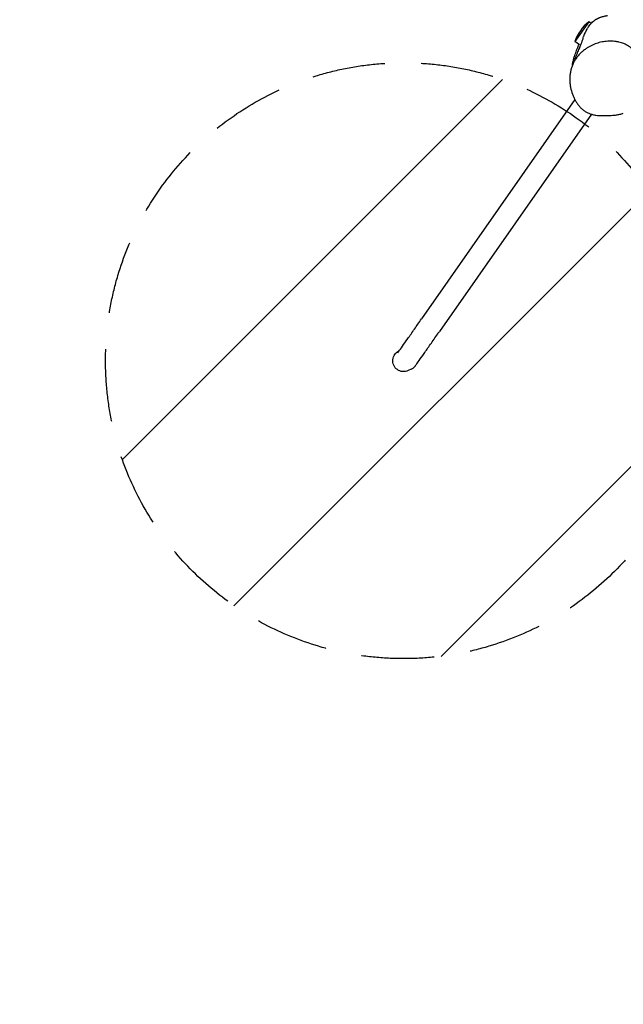
# Model space of a CAD drawing. Units: millimetres. Extents: x -4985 to 6068, y -4338 to 4841.
# Drawn here: x -2550 to -1499, y -2871 to -1156 of the extents above; entities that cross this region are included whole.
import ezdxf

# ---------------------------------------------------------------- set-up
doc = ezdxf.new("R2010")
doc.units = ezdxf.units.MM
doc.header["$LTSCALE"] = 20
doc.linetypes.add('HIDDEN', pattern=[9.525, 6.35, -3.175])
for name, color, linetype in [('2d', 230, 'Continuous'), ('AS-Free_Space', 31, 'HIDDEN'), ('AS-Free_Space_Hatch', 31, 'HIDDEN'), ('AS-SafetyZone', 5, 'HIDDEN')]:
    doc.layers.add(name, color=color, linetype=linetype)

msp = doc.modelspace()

# ---------------------------------------------------------------- hatches: boundary and pattern name
at = {"layer": 'AS-Free_Space_Hatch'}
h = msp.add_hatch(dxfattribs=at)
h.set_pattern_fill('ANSI31', color=256, scale=100)
edge = h.paths.add_edge_path()
edge.add_ellipse((-1881.3, -1750.1), major_axis=(-219.9, 470.1), ratio=0.999997, start_angle=0, end_angle=360)
edge = h.paths.add_edge_path()
edge.add_line((1898.1, -1729.9), (3587.2, -2705.1))
edge.add_arc((4087.2, -1839.1), 1000, 240, 330)
edge.add_arc((4087.2, -1839.1), 1000, 330, 420)
edge.add_line((4587.2, -973.1), (2898.1, 2.2))
edge.add_arc((2398.1, -863.9), 1000, 60, 150)
edge.add_arc((2398.1, -863.9), 1000, 150, 240)

# ---------------------------------------------------------------- linework, layer by layer
at = {"layer": '2d'}
for p, q in [((-1559.2, -1159.7), (-1583.2, -1194.2)), ((-1555, -1162.6), (-1559.2, -1159.7)), ((-1575.4, -1199.6), (-1583.2, -1194.2)), ((-1564.6, -1207.2), (-1564.6, -1207.2)), ((-1583.3, -1295.3), (-1850.2, -1677.4)), ((-1554.6, -1320.7), (-1819, -1699.2)), ((-1888.9, -1732.7), (-1889.3, -1732.9)), ((-1868.2, -1765), (-1873.2, -1767.4))]:
    msp.add_line(p, q, dxfattribs=at)
msp.add_arc((-1512.2, -1218.2), 75, 128.8037, 161.3241, dxfattribs=at)
at = {"layer": '2d', "extrusion": (0, 0, -1)}
msp.add_ellipse((-1881.3, -1750.1), major_axis=(8, -17.2), ratio=0.999997, start_param=0, end_param=3.141593, dxfattribs=at)
at = {"layer": '2d'}
for points, knots in [([(-1555.7, -1163.4), (-1555.1, -1162.7), (-1554.5, -1162.1), (-1552.9, -1160.4), (-1551.9, -1159.5), (-1550.2, -1158), (-1549.6, -1157.6), (-1548.6, -1156.9), (-1548.1, -1156.5), (-1547.2, -1155.9), (-1547, -1155.8), (-1546.7, -1155.6), (-1546.5, -1155.5), (-1546.1, -1155.3), (-1546, -1155.2), (-1545.6, -1155), (-1545.4, -1154.9), (-1545, -1154.6), (-1544.8, -1154.5), (-1544.4, -1154.3), (-1544.2, -1154.2), (-1543.7, -1154), (-1543.5, -1153.9), (-1542.9, -1153.6), (-1542.5, -1153.4), (-1541.8, -1153.1), (-1541.4, -1152.9), (-1540.5, -1152.5), (-1540, -1152.3), (-1539, -1151.9), (-1538.5, -1151.8), (-1537.3, -1151.4), (-1536.8, -1151.2), (-1535.6, -1150.8), (-1535, -1150.6), (-1533.7, -1150.3), (-1533.1, -1150.1), (-1531.9, -1149.8), (-1531.3, -1149.7), (-1530.2, -1149.4), (-1529.7, -1149.3), (-1528.7, -1149.1), (-1528.3, -1149), (-1527.6, -1148.8), (-1527.3, -1148.8), (-1526.9, -1148.7), (-1526.8, -1148.6), (-1526.7, -1148.6), (-1526.7, -1148.6), (-1526.7, -1148.6)], [0, 0, 0, 0, 10.003035, 10.003035, 22.468948, 22.468948, 27.325639, 27.325639, 31.138399, 31.138399, 31.943712, 31.943712, 32.728956, 32.728956, 33.245549, 33.245549, 34.031385, 34.031385, 34.721048, 34.721048, 35.530518, 35.530518, 36.686253, 36.686253, 38.584673, 38.584673, 41.567062, 41.567062, 45.826984, 45.826984, 51.849514, 51.849514, 60.102661, 60.102661, 71.068133, 71.068133, 85.194443, 85.194443, 102.872887, 102.872887, 124.429685, 124.429685, 150.140673, 150.140673, 180.286974, 180.286974, 215.863367, 215.863367, 223.133581, 223.133581, 223.133581, 223.133581]), ([(-1569.5, -1187.9), (-1569.5, -1187.9), (-1569.5, -1187.8), (-1569.4, -1187.5), (-1569.3, -1187.3), (-1568.9, -1186.6), (-1568.7, -1186.1), (-1568.1, -1184.9), (-1567.8, -1184.1), (-1566.8, -1182.1), (-1566.3, -1180.9), (-1564.9, -1178), (-1564.4, -1176.8), (-1561.6, -1171.7), (-1560.8, -1170.4), (-1558.9, -1167.6), (-1558.2, -1166.5), (-1556.7, -1164.6), (-1556.2, -1164), (-1555.7, -1163.4)], [946.261755, 946.261755, 946.261755, 946.261755, 985.352099, 985.352099, 1043.276998, 1043.276998, 1118.06641, 1118.06641, 1216.12464, 1216.12464, 1354.300008, 1354.300008, 1524.717976, 1524.717976, 1569.621282, 1569.621282, 1591.897992, 1591.897992, 1601.921206, 1601.921206, 1601.921206, 1601.921206]), ([(-1587.6, -1235.3), (-1587.5, -1234.4), (-1587.3, -1233.6), (-1587, -1231.8), (-1586.8, -1230.8), (-1586.4, -1228.8), (-1586.1, -1227.8), (-1585.7, -1226), (-1585.5, -1225.1), (-1585, -1223.2), (-1584.7, -1222.3), (-1584.1, -1220.3), (-1583.8, -1219.3), (-1582.9, -1216.6), (-1582.4, -1215.1), (-1581, -1211.2), (-1580.1, -1208.7), (-1578.1, -1203.9), (-1577.2, -1201.8), (-1576, -1199.2)], [761.109849, 761.109849, 761.109849, 761.109849, 773.453987, 773.453987, 792.190411, 792.190411, 813.618525, 813.618525, 838.59434, 838.59434, 868.47185, 868.47185, 909.443637, 909.443637, 971.590561, 971.590561, 1066.39358, 1066.39358, 1136.619911, 1136.619911, 1136.619911, 1136.619911]), ([(-1587.2, -1234.4), (-1587.1, -1234.2), (-1587, -1233.9), (-1586.6, -1232.9), (-1586.3, -1232.2), (-1585, -1229.3), (-1584.1, -1227.1), (-1582, -1222.2), (-1580.9, -1219.3), (-1578.5, -1213.7), (-1577.4, -1210.9), (-1575.2, -1205.7), (-1574.3, -1203.3), (-1572.6, -1199.1), (-1571.9, -1197.3), (-1570.8, -1194.3), (-1570.3, -1193), (-1569.5, -1191), (-1569.2, -1190.2), (-1568.8, -1189), (-1568.7, -1188.6), (-1568.6, -1188.5), (-1568.6, -1188.5), (-1568.6, -1188.5)], [0, 0, 0, 0, 10.000001, 10.000001, 40.000013, 40.000013, 130.000252, 130.000252, 257.034625, 257.034625, 394.692979, 394.692979, 524.688004, 524.688004, 638.304891, 638.304891, 737.578463, 737.578463, 824.316826, 824.316826, 898.040116, 898.040116, 911.52527, 911.52527, 911.52527, 911.52527]), ([(-1466.3, -1272.2), (-1465.6, -1268.8), (-1465.2, -1265.3), (-1464.6, -1258.5), (-1464.6, -1255.1), (-1464.8, -1250.1), (-1464.9, -1248.4), (-1465.2, -1245.9), (-1465.3, -1245), (-1465.5, -1243.4), (-1465.6, -1242.6), (-1466.3, -1238.5), (-1467.1, -1235.3), (-1469.1, -1229.1), (-1470.3, -1226.2), (-1472.1, -1222.6), (-1472.4, -1221.9), (-1473.2, -1220.5), (-1473.6, -1219.8), (-1474.8, -1217.7), (-1475.7, -1216.4), (-1478.4, -1212.5), (-1480.3, -1210.1), (-1483.6, -1206.8), (-1484.8, -1205.8), (-1486.6, -1204.3), (-1487.2, -1203.8), (-1488.4, -1202.9), (-1489.1, -1202.5), (-1492.3, -1200.3), (-1495.1, -1198.9), (-1500.9, -1196.6), (-1503.9, -1195.7), (-1507.8, -1194.8), (-1508.6, -1194.7), (-1510.1, -1194.4), (-1510.9, -1194.3), (-1513.3, -1193.9), (-1514.9, -1193.8), (-1519.7, -1193.4), (-1522.9, -1193.4), (-1527.8, -1193.7), (-1529.4, -1193.9), (-1532.7, -1194.3), (-1534.3, -1194.6), (-1539.3, -1195.5), (-1542.5, -1196.4), (-1548.9, -1198.6), (-1552, -1199.9), (-1555.9, -1201.9), (-1556.6, -1202.3), (-1558.2, -1203.1), (-1558.9, -1203.5), (-1561.2, -1204.9), (-1562.7, -1205.8), (-1564.1, -1206.8)], [0, 0, 0, 0, 0.0106872, 0.0106872, 0.0213744, 0.0213744, 0.026718, 0.026718, 0.0293898, 0.0293898, 0.0320616, 0.0320616, 0.0427488, 0.0427488, 0.053436, 0.053436, 0.0561078, 0.0561078, 0.0587796, 0.0587796, 0.0641232, 0.0641232, 0.0748104, 0.0748104, 0.080154, 0.080154, 0.0828258, 0.0828258, 0.0854976, 0.0854976, 0.0961848, 0.0961848, 0.106872, 0.106872, 0.1095438, 0.1095438, 0.1122156, 0.1122156, 0.1175592, 0.1175592, 0.1282464, 0.1282464, 0.13359, 0.13359, 0.1389336, 0.1389336, 0.1496208, 0.1496208, 0.160308, 0.160308, 0.1629798, 0.1629798, 0.1656516, 0.1656516, 0.1709952, 0.1709952, 0.1709952, 0.1709952]), ([(-1564.1, -1206.8), (-1565.9, -1208.1), (-1567.6, -1209.4), (-1570.9, -1212.1), (-1572.5, -1213.6), (-1574.9, -1215.9), (-1575.6, -1216.7), (-1577.1, -1218.4), (-1577.8, -1219.2), (-1579.9, -1221.8), (-1581.2, -1223.5), (-1583.6, -1227.2), (-1584.7, -1229.1), (-1586.7, -1233.1), (-1587.5, -1235.1), (-1589, -1239.1), (-1589.7, -1241.2), (-1590.5, -1244.3), (-1590.7, -1245.4), (-1591.1, -1247.5), (-1591.3, -1248.6), (-1591.8, -1251.7), (-1592, -1253.8), (-1592.2, -1258), (-1592.3, -1260.1), (-1592.1, -1264.2), (-1592, -1266.3), (-1591.6, -1269.3), (-1591.5, -1270.4), (-1591.2, -1272.4), (-1591, -1273.4), (-1590, -1278.4), (-1588.9, -1282.2), (-1586.8, -1287.7), (-1586.1, -1289.5), (-1584.8, -1292.2), (-1584.4, -1293.1), (-1583.5, -1294.9), (-1583.1, -1295.7), (-1581.6, -1298.3), (-1580.6, -1299.9), (-1578.5, -1303.1), (-1577.3, -1304.7), (-1574.9, -1307.6), (-1573.6, -1309), (-1571.5, -1311), (-1570.8, -1311.7), (-1569.4, -1312.9), (-1568.6, -1313.5), (-1566.3, -1315.2), (-1564.8, -1316.3), (-1561.4, -1318.1), (-1559.7, -1318.9), (-1557, -1319.9), (-1556.1, -1320.2), (-1554.2, -1320.8), (-1553.3, -1321), (-1550.5, -1321.7), (-1548.6, -1322.1), (-1542.8, -1322.9), (-1538.9, -1323.1), (-1532.9, -1323.2), (-1530.9, -1323.2), (-1526.9, -1323.1), (-1525, -1323), (-1521, -1322.9), (-1519, -1322.7), (-1515, -1322.4), (-1513, -1322.2), (-1509, -1321.6), (-1507, -1321.2), (-1503, -1320.3), (-1501, -1319.8), (-1499, -1319.1)], [0.1709952, 0.1709952, 0.1709952, 0.1709952, 0.1775287, 0.1775287, 0.1840622, 0.1840622, 0.187329, 0.187329, 0.1905957, 0.1905957, 0.1971293, 0.1971293, 0.2036628, 0.2036628, 0.2101963, 0.2101963, 0.2167298, 0.2167298, 0.2199965, 0.2199965, 0.2232633, 0.2232633, 0.2297968, 0.2297968, 0.2363303, 0.2363303, 0.2428638, 0.2428638, 0.2461306, 0.2461306, 0.2493973, 0.2493973, 0.2624643, 0.2624643, 0.2689979, 0.2689979, 0.2722646, 0.2722646, 0.2755314, 0.2755314, 0.2820649, 0.2820649, 0.2885984, 0.2885984, 0.2951319, 0.2951319, 0.2983987, 0.2983987, 0.3016654, 0.3016654, 0.3081989, 0.3081989, 0.3147324, 0.3147324, 0.3179992, 0.3179992, 0.3212659, 0.3212659, 0.3277994, 0.3277994, 0.3408665, 0.3408665, 0.3474, 0.3474, 0.3539335, 0.3539335, 0.360467, 0.360467, 0.3670005, 0.3670005, 0.373534, 0.373534, 0.3800675, 0.3800675, 0.3800675, 0.3800675]), ([(-1891.6, -1736.5), (-1891.6, -1736.5), (-1891.5, -1736.5), (-1891.2, -1736), (-1890.5, -1735.1), (-1888.1, -1731.6), (-1886.1, -1728.7), (-1880.8, -1721.2), (-1877.7, -1716.7), (-1870.5, -1706.5), (-1866.6, -1700.9), (-1858.5, -1689.3), (-1854.3, -1683.3), (-1850.2, -1677.4)], [4.777431, 4.777431, 4.777431, 4.777431, 4.820785, 4.820785, 5.041711, 5.041711, 5.355871, 5.355871, 5.67003, 5.67003, 5.984189, 5.984189, 6.283185, 6.283185, 6.283185, 6.283185]), ([(-1868.2, -1765), (-1866.4, -1764.2), (-1865.6, -1763.5), (-1863.4, -1761.9), (-1863, -1761.4), (-1862, -1760.4), (-1861.9, -1760.2), (-1861.6, -1759.8), (-1861.5, -1759.7), (-1861.3, -1759.5), (-1861.3, -1759.4), (-1861.2, -1759.3), (-1861.1, -1759.2), (-1861, -1759), (-1860.9, -1758.9), (-1860.5, -1758.3), (-1860.1, -1757.9), (-1858.4, -1755.4), (-1856.7, -1753), (-1852, -1746.3), (-1849.1, -1742.2), (-1842.4, -1732.6), (-1838.7, -1727.2), (-1830.6, -1715.7), (-1826.3, -1709.5), (-1821, -1701.9), (-1820, -1700.6), (-1819, -1699.2)], [4.712389, 4.712389, 4.712389, 4.712389, 4.713855, 4.713855, 4.717428, 4.717428, 4.723763, 4.723763, 4.728712, 4.728712, 4.734799, 4.734799, 4.744974, 4.744974, 4.770578, 4.770578, 4.956749, 4.956749, 5.270908, 5.270908, 5.585067, 5.585067, 5.899227, 5.899227, 6.213386, 6.213386, 6.283185, 6.283185, 6.283185, 6.283185])]:
    msp.add_open_spline(points, degree=3, knots=knots, dxfattribs=at)
at = {"layer": 'AS-Free_Space', "extrusion": (0.002078, 0.000971852, 0.999997)}
msp.add_circle((-1881.3, -1750.1, -4.3), 519, dxfattribs=at)
at = {"layer": 'AS-SafetyZone', "flags": 128}
msp.add_lwpolyline([(3628.7, -2993.5), (4338.8, -3403.5, 0.414214), (5704.8, -3037.4), (5933.8, -2640.8, 0.414214), (5567.8, -1274.8), (4857.7, -864.8, 0.172512), (4334.2, -6.7, 0.391635), (2838.7, 1376.9), (2055.5, 1376.9), (1467.1, 2158.4, 0.120522), (1127.7, 2785.2), (961.4, 3630.4, 0.414596), (-801.9, 4812.2), (-950.4, 4782.8, 0.305039), (-2131.6, 3596, 0.02899), (-2243.3, 3462.9), (-2335.6, 3338.9, 0.037841), (-2456.8, 3147.3), (-4273.6, 2024.7, 0.414214), (-4761.2, -39.8), (-4680.1, -171, 0.270326), (-3346, -881.4), (-3344, -1340.4, 0.410396), (-2310.1, -3207.3), (-1510.2, -3942.4, 0.453839), (734.4, -3696.8), (1364, -2795.5, 0.200615), (2514.2, -2922.1, 0.193057)], format="xyb", close=True, dxfattribs=at)

doc.saveas('drawing.dxf')
